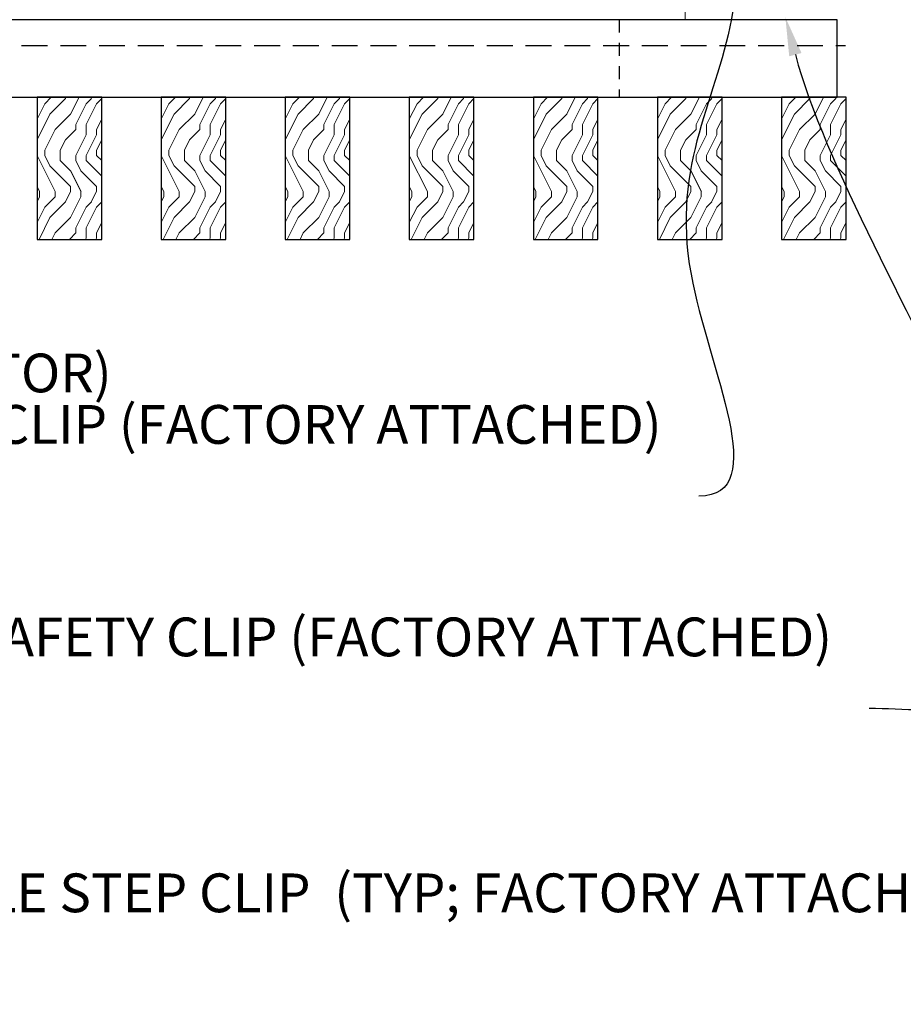
# Model space of a CAD drawing. Units: inches. Extents: x 0 to 3506, y 0 to 1152.
# Drawn here: x 218 to 226, y 424 to 433 of the extents above; entities that cross this region are included whole.
import ezdxf
from ezdxf import colors
from ezdxf.entities.mleader import LeaderData, LeaderLine
from ezdxf.enums import TextEntityAlignment as Align
from ezdxf.math import Vec2, Vec3

# ---------------------------------------------------------------- set-up
doc = ezdxf.new("R2010")
doc.units = ezdxf.units.IN
doc.header["$MEASUREMENT"] = 0
doc.linetypes.add('HIDDEN', pattern=[0.375, 0.25, -0.125])
doc.linetypes.add('HIDDEN2', pattern=[0.1875, 0.125, -0.0625])
for name, color, linetype, lineweight in [('Z-ANNO-NOTE', 7, 'Continuous', 35), ('Z-CLNG-TEES', 3, 'Continuous', 18), ('Z-CLNG-WOOD', 5, 'Continuous', 25), ('Z-CLNG-WOOD-PATT', 2, 'Continuous', 15)]:
    doc.layers.add(name, color=color, linetype=linetype, lineweight=lineweight)
doc.layers.add('Z-ANNO-NPLT', color=252, linetype='Continuous', lineweight=35, plot=False)
doc.styles.add('1-4', font='arial.ttf', dxfattribs={"height": 0.375})
doc.styles.get("Standard").update_dxf_attribs({"font": 'arial.ttf', "height": 0.09375})

msp = doc.modelspace()

# ---------------------------------------------------------------- linework, layer by layer
at = {"layer": 'Z-CLNG-TEES'}
msp.add_line((224.35625, 433.54828), (224.35625, 433.15278), dxfattribs=at)
at = {"layer": 'Z-CLNG-WOOD', "linetype": 'HIDDEN2'}
msp.add_line((223.71884, 433.15278), (223.71884, 432.40278), dxfattribs=at)
at = {"layer": 'Z-CLNG-WOOD', "linetype": 'HIDDEN'}
msp.add_line((203.6875, 432.90278), (225.90634, 432.90278), dxfattribs=at)
at = {"layer": 'Z-CLNG-WOOD'}
msp.add_lwpolyline([(203.6875, 432.40278), (225.825, 432.40278), (225.825, 433.15278), (203.6875, 433.15278)], close=True, dxfattribs=at)

# ---------------------------------------------------------------- texts
at = {"layer": 'Z-ANNO-NPLT'}
msp.add_text('5/8" THICK MEMBERS', height=132, rotation=32.82588, dxfattribs=at).set_placement((11.24593, 130.39238), align=Align.TOP_LEFT)

# ---------------------------------------------------------------- next in the draw order: leaders
at = {"layer": 'Z-ANNO-NOTE'}
ml = msp.add_multileader_mtext('Standard', dxfattribs=at)
ml.set_content('FIELD RIPPED AS REQUIRED (BY SUBCONTRACTOR)', color=256)
ml.set_leader_properties()
ml.build(insert=Vec2(0, 0))
ml.multileader.update_dxf_attribs({"leader_type": 2, "text_right_attachment_type": 3, "dogleg_length": 0.36, "arrow_head_size": 0.375, "scale": 4})
ctx = ml.context
ctx.base_point, ctx.scale, ctx.char_height, ctx.arrow_head_size, ctx.landing_gap_size, ctx.plane_origin = Vec3(206.29921, 429.68005), 4, 0.375, 0.375, 0.36, Vec3(209.75545, 426.1384)
ctx.right_attachment = 3
notes = []
notes.append((ctx, [(0, (1, 1, 0), (204.85921, 429.68005), (1, 0), 1.44, [(0, [(203.6875, 432.74817), (204.6356, 432.56764)], 0, [])])]))
ctx.mtext.insert, ctx.mtext.width, ctx.mtext.flow_direction = Vec3(206.65921, 429.92267), 7.6275007, 5
ctx.mtext.has_bg_fill, ctx.mtext.bg_color, ctx.mtext.bg_scale_factor, ctx.mtext.bg_transparency, ctx.mtext.use_window_bg_color = 1, -1023410167, 1.5, 0, 1
for ctx, leaders in notes:
    for number, flags, end, landing, length, lines in leaders:
        leader = LeaderData()
        leader.index, (leader.has_last_leader_line, leader.has_dogleg_vector, leader.attachment_direction) = number, flags
        leader.last_leader_point, leader.dogleg_vector, leader.dogleg_length = Vec3(end), Vec3(landing), length
        for number, points, colour, breaks in lines:
            line = LeaderLine()
            line.index, line.vertices, line.color, line.breaks = number, Vec3.list(points), colors.encode_raw_color(colour), breaks
            leader.lines.append(line)
        ctx.leaders.append(leader)

# ---------------------------------------------------------------- next in the draw order: leaders
ml = msp.add_multileader_mtext('Standard', dxfattribs=at)
ml.set_content('LIFT & LOCK DOUBLE STEP CLIP  (TYP; FACTORY ATTACHED)', color=256)
ml.set_leader_properties()
ml.build(insert=Vec2(0, 0))
ml.multileader.update_dxf_attribs({"leader_type": 2, "text_right_attachment_type": 3, "dogleg_length": 0.36, "arrow_head_size": 0.375, "scale": 4})
ctx = ml.context
ctx.base_point, ctx.scale, ctx.char_height, ctx.arrow_head_size, ctx.landing_gap_size, ctx.plane_origin = Vec3(218.80327, 424.65072), 4, 0.375, 0.375, 0.36, Vec3(226.62736, 424.91549)
ctx.right_attachment, ctx.text_align_type = 3, 2
notes = []
notes.append((ctx, [(0, (1, 1, 0), (229.17004, 424.01242), (-1, 0), 1.44, [(0, [(227.23743, 433.59028), (229.74797, 426.46533)], 0, [])])]))
ctx.mtext.insert, ctx.mtext.width, ctx.mtext.alignment, ctx.mtext.flow_direction = Vec3(227.37004, 424.89334), 8.6400835, 3, 5
ctx.mtext.has_bg_fill, ctx.mtext.bg_color, ctx.mtext.bg_scale_factor, ctx.mtext.bg_transparency, ctx.mtext.use_window_bg_color = 1, -1023410167, 1.5, 0, 1
for ctx, leaders in notes:
    for number, flags, end, landing, length, lines in leaders:
        leader = LeaderData()
        leader.index, (leader.has_last_leader_line, leader.has_dogleg_vector, leader.attachment_direction) = number, flags
        leader.last_leader_point, leader.dogleg_vector, leader.dogleg_length = Vec3(end), Vec3(landing), length
        for number, points, colour, breaks in lines:
            line = LeaderLine()
            line.index, line.vertices, line.color, line.breaks = number, Vec3.list(points), colors.encode_raw_color(colour), breaks
            leader.lines.append(line)
        ctx.leaders.append(leader)

# ---------------------------------------------------------------- next in the draw order: leaders
ml = msp.add_multileader_mtext('Standard', dxfattribs=at)
ml.set_content('9WOOD SINGLE STEP CLIP (FACTORY ATTACHED)', color=256, style='1-4')
ml.set_leader_properties()
ml.build(insert=Vec2(0, 0))
ml.multileader.update_dxf_attribs({"leader_type": 2, "text_right_attachment_type": 3, "dogleg_length": 0.36, "arrow_head_size": 0.375, "scale": 4})
ctx = ml.context
ctx.base_point, ctx.scale, ctx.char_height, ctx.arrow_head_size, ctx.landing_gap_size, ctx.plane_origin = Vec3(216.94273, 429.18215), 4, 0.375, 0.375, 0.36, Vec3(228.00117, 432.41953)
ctx.right_attachment, ctx.text_align_type = 3, 2
notes = []
notes.append((ctx, [(0, (1, 1, 0), (225.92845, 428.54385), (-1, 0), 1.44, [(0, [(224.87688, 433.61078), (224.41223, 430.69087)], 0, [])])]))
ctx.mtext.insert, ctx.mtext.width, ctx.mtext.alignment, ctx.mtext.flow_direction = Vec3(224.12845, 429.42477), 6.8685454, 3, 5
ctx.mtext.has_bg_fill, ctx.mtext.bg_color, ctx.mtext.bg_scale_factor, ctx.mtext.bg_transparency, ctx.mtext.use_window_bg_color = 1, -1023410167, 1.5, 0, 1
for ctx, leaders in notes:
    for number, flags, end, landing, length, lines in leaders:
        leader = LeaderData()
        leader.index, (leader.has_last_leader_line, leader.has_dogleg_vector, leader.attachment_direction) = number, flags
        leader.last_leader_point, leader.dogleg_vector, leader.dogleg_length = Vec3(end), Vec3(landing), length
        for number, points, colour, breaks in lines:
            line = LeaderLine()
            line.index, line.vertices, line.color, line.breaks = number, Vec3.list(points), colors.encode_raw_color(colour), breaks
            leader.lines.append(line)
        ctx.leaders.append(leader)

# ---------------------------------------------------------------- next in the draw order: hatches: boundary and pattern name
at = {"layer": 'Z-CLNG-WOOD-PATT'}
h = msp.add_hatch(dxfattribs=at)
h.set_pattern_fill('ENDGRAIN', color=256, angle=90)
h.set_pattern_definition([(90, (124.4114, -1199.5106), (-1, 1), [0.05, -0.95]), (90, (124.3114, -1200.2106), (-1, 1), [0.1, -0.9]), (90, (124.2614, -1199.5606), (-1, 1), [0.05, -0.95]), (90, (124.1614, -1200.1606), (-1, 1), [0.05, -0.95]), (90, (124.1114, -1199.5606), (-1, 1), [0.05, -0.95]), (90, (124.0614, -1200.1106), (-1, 1), [0.05, -0.95]), (90, (124.0114, -1199.5606), (-1, 1), [0.05, -0.95]), (90, (123.9114, -1200.1106), (-1, 1), [0.05, -0.55, 0.05, -0.35]), (90, (123.8114, -1200.1106), (-1, 1), [0.1, -0.5, 0.05, -0.35]), (90, (123.6614, -1200.1606), (-1, 1), [0.05, -0.15, 0.05, -0.4, 0.05, -0.3]), (90, (123.5614, -1200.2106), (-1, 1), [0.05, -0.2, 0.1, -0.65]), (90, (123.5114, -1199.5606), (-1, 1), [0.05, -0.95]), (90, (123.4614, -1200.2106), (-1, 1), [0.05, -0.25, 0.05, -0.65]), (135, (124.41136, -1200.3106), (-1, -3e-17), [0.141421, -1.27279256]), (135, (124.41136, -1199.4606), (-1, -3e-17), [0.2828427, -1.13137086]), (135, (123.91136, -1199.4606), (-1, -3e-17), [0.07071, -1.34350356]), (135, (123.81136, -1200.3106), (-1, -3e-17), [0.212132, -1.20208156]), (135, (123.81136, -1199.4606), (-1, -3e-17), [0.3535534, -1.06066016]), (135, (123.66136, -1199.4606), (-1, -3e-17), [0.212132, -1.20208156]), (45, (123.56136, -1199.6606), (8e-17, 1), [0.07071, -1.34350356]), (45, (124.36136, -1200.0106), (8e-17, 1), [0.141421, -1.27279256]), (45, (123.96136, -1199.9606), (8e-17, 1), [0.141421, -1.27279256]), (45, (124.16136, -1199.6606), (8e-17, 1), [0.141421, -1.27279256]), (45, (123.76136, -1199.7106), (8e-17, 1), [0.141421, -1.27279256]), (45, (123.66136, -1199.6606), (8e-17, 1), [0.212132, -1.20208156]), (45, (124.26136, -1199.9106), (8e-17, 1), [0.212132, -1.20208156]), (45, (124.21136, -1199.7606), (8e-17, 1), [0.212132, -1.20208156]), (45, (123.86136, -1199.9106), (8e-17, 1), [0.212132, -1.20208156]), (45, (123.81136, -1199.8106), (8e-17, 1), [0.212132, -1.20208156]), (116.56505, (124.21136, -1200.2606), (-4e-10, 1), [0.1118034, -2.1242646]), (116.56505, (124.26136, -1199.5106), (-4e-10, 1), [0.4472136, -1.7888544]), (116.56505, (124.11136, -1199.5106), (-4e-10, 1), [0.4472136, -1.7888544]), (116.56505, (124.01136, -1199.5106), (-4e-10, 1), [0.447214, -0.67, 0.22361, -0.89524398]), (116.56505, (123.86136, -1199.4106), (-4e-10, 1), [0.1118034, -2.1242646]), (116.56505, (123.51136, -1200.3106), (-4e-10, 1), [0.1118034, -2.1242646]), (116.56505, (123.51136, -1199.5106), (-4e-10, 1), [0.2236068, -2.0124612]), (63.43495, (124.41136, -1199.7606), (4e-10, 1), [0.2236068, -2.0124612]), (63.43495, (124.16136, -1200.1106), (4e-10, 1), [0.2236068, -2.0124612]), (63.43495, (124.31136, -1200.1106), (4e-10, 1), [0.1118034, -2.1242612]), (63.43495, (124.06136, -1200.0606), (4e-10, 1), [0.3354102, -1.9006578]), (63.43495, (124.06136, -1199.8606), (4e-10, 1), [0.2236068, -2.0124612]), (63.43495, (124.01136, -1199.7606), (4e-10, 1), [0.2236068, -2.0124612]), (63.43495, (123.91136, -1200.0606), (4e-10, 1), [0.1118034, -2.1242612]), (63.43495, (123.81136, -1200.0106), (4e-10, 1), [0.1118034, -2.1242612]), (63.43495, (123.61136, -1199.6106), (4e-10, 1), [0.1118034, -2.1242612]), (63.43495, (123.96136, -1199.6606), (4e-10, 1), [0.1118034, -2.1242612]), (63.43495, (123.66136, -1200.1106), (4e-10, 1), [0.3354102, -1.9006578]), (63.43495, (123.56136, -1200.1606), (4e-10, 1), [0.2236068, -2.0124612]), (63.43495, (123.86136, -1199.6106), (4e-10, 1), [0.1118, -1.0062, 0.1118, -1.00626798]), (63.43495, (123.66136, -1199.9106), (4e-10, 1), [0.2236068, -2.0124612]), (63.43495, (123.56136, -1199.8606), (4e-10, 1), [0.2236068, -2.0124612]), (63.43495, (123.46136, -1200.1606), (4e-10, 1), [0.2236068, -2.0124612]), (63.43495, (123.46136, -1199.8606), (4e-10, 1), [0.2236068, -2.0124612])])
h.paths.add_polyline_path([(218.0875, 431.02778), (218.7125, 431.02778), (218.7125, 432.40278), (218.0875, 432.40278)])
h = msp.add_hatch(dxfattribs=at)
h.set_pattern_fill('ENDGRAIN', color=256, angle=90)
h.set_pattern_definition([(90, (125.6114, -1199.5106), (-1, 1), [0.05, -0.95]), (90, (125.5114, -1200.2106), (-1, 1), [0.1, -0.9]), (90, (125.4614, -1199.5606), (-1, 1), [0.05, -0.95]), (90, (125.3614, -1200.1606), (-1, 1), [0.05, -0.95]), (90, (125.3114, -1199.5606), (-1, 1), [0.05, -0.95]), (90, (125.2614, -1200.1106), (-1, 1), [0.05, -0.95]), (90, (125.2114, -1199.5606), (-1, 1), [0.05, -0.95]), (90, (125.1114, -1200.1106), (-1, 1), [0.05, -0.55, 0.05, -0.35]), (90, (125.0114, -1200.1106), (-1, 1), [0.1, -0.5, 0.05, -0.35]), (90, (124.8614, -1200.1606), (-1, 1), [0.05, -0.15, 0.05, -0.4, 0.05, -0.3]), (90, (124.7614, -1200.2106), (-1, 1), [0.05, -0.2, 0.1, -0.65]), (90, (124.7114, -1199.5606), (-1, 1), [0.05, -0.95]), (90, (124.6614, -1200.2106), (-1, 1), [0.05, -0.25, 0.05, -0.65]), (135, (125.61136, -1200.3106), (-1, -3e-17), [0.141421, -1.27279256]), (135, (125.61136, -1199.4606), (-1, -3e-17), [0.2828427, -1.13137086]), (135, (125.11136, -1199.4606), (-1, -3e-17), [0.07071, -1.34350356]), (135, (125.01136, -1200.3106), (-1, -3e-17), [0.212132, -1.20208156]), (135, (125.01136, -1199.4606), (-1, -3e-17), [0.3535534, -1.06066016]), (135, (124.86136, -1199.4606), (-1, -3e-17), [0.212132, -1.20208156]), (45, (124.76136, -1199.6606), (8e-17, 1), [0.07071, -1.34350356]), (45, (125.56136, -1200.0106), (8e-17, 1), [0.141421, -1.27279256]), (45, (125.16136, -1199.9606), (8e-17, 1), [0.141421, -1.27279256]), (45, (125.36136, -1199.6606), (8e-17, 1), [0.141421, -1.27279256]), (45, (124.96136, -1199.7106), (8e-17, 1), [0.141421, -1.27279256]), (45, (124.86136, -1199.6606), (8e-17, 1), [0.212132, -1.20208156]), (45, (125.46136, -1199.9106), (8e-17, 1), [0.212132, -1.20208156]), (45, (125.41136, -1199.7606), (8e-17, 1), [0.212132, -1.20208156]), (45, (125.06136, -1199.9106), (8e-17, 1), [0.212132, -1.20208156]), (45, (125.01136, -1199.8106), (8e-17, 1), [0.212132, -1.20208156]), (116.56505, (125.41136, -1200.2606), (-4e-10, 1), [0.1118034, -2.1242646]), (116.56505, (125.46136, -1199.5106), (-4e-10, 1), [0.4472136, -1.7888544]), (116.56505, (125.31136, -1199.5106), (-4e-10, 1), [0.4472136, -1.7888544]), (116.56505, (125.21136, -1199.5106), (-4e-10, 1), [0.447214, -0.67, 0.22361, -0.89524398]), (116.56505, (125.06136, -1199.4106), (-4e-10, 1), [0.1118034, -2.1242646]), (116.56505, (124.71136, -1200.3106), (-4e-10, 1), [0.1118034, -2.1242646]), (116.56505, (124.71136, -1199.5106), (-4e-10, 1), [0.2236068, -2.0124612]), (63.43495, (125.61136, -1199.7606), (4e-10, 1), [0.2236068, -2.0124612]), (63.43495, (125.36136, -1200.1106), (4e-10, 1), [0.2236068, -2.0124612]), (63.43495, (125.51136, -1200.1106), (4e-10, 1), [0.1118034, -2.1242612]), (63.43495, (125.26136, -1200.0606), (4e-10, 1), [0.3354102, -1.9006578]), (63.43495, (125.26136, -1199.8606), (4e-10, 1), [0.2236068, -2.0124612]), (63.43495, (125.21136, -1199.7606), (4e-10, 1), [0.2236068, -2.0124612]), (63.43495, (125.11136, -1200.0606), (4e-10, 1), [0.1118034, -2.1242612]), (63.43495, (125.01136, -1200.0106), (4e-10, 1), [0.1118034, -2.1242612]), (63.43495, (124.81136, -1199.6106), (4e-10, 1), [0.1118034, -2.1242612]), (63.43495, (125.16136, -1199.6606), (4e-10, 1), [0.1118034, -2.1242612]), (63.43495, (124.86136, -1200.1106), (4e-10, 1), [0.3354102, -1.9006578]), (63.43495, (124.76136, -1200.1606), (4e-10, 1), [0.2236068, -2.0124612]), (63.43495, (125.06136, -1199.6106), (4e-10, 1), [0.1118, -1.0062, 0.1118, -1.00626798]), (63.43495, (124.86136, -1199.9106), (4e-10, 1), [0.2236068, -2.0124612]), (63.43495, (124.76136, -1199.8606), (4e-10, 1), [0.2236068, -2.0124612]), (63.43495, (124.66136, -1200.1606), (4e-10, 1), [0.2236068, -2.0124612]), (63.43495, (124.66136, -1199.8606), (4e-10, 1), [0.2236068, -2.0124612])])
h.paths.add_polyline_path([(219.2875, 431.02778), (219.9125, 431.02778), (219.9125, 432.40278), (219.2875, 432.40278)])
h = msp.add_hatch(dxfattribs=at)
h.set_pattern_fill('ENDGRAIN', color=256, angle=90)
h.set_pattern_definition([(90, (126.8114, -1199.5106), (-1, 1), [0.05, -0.95]), (90, (126.7114, -1200.2106), (-1, 1), [0.1, -0.9]), (90, (126.6614, -1199.5606), (-1, 1), [0.05, -0.95]), (90, (126.5614, -1200.1606), (-1, 1), [0.05, -0.95]), (90, (126.5114, -1199.5606), (-1, 1), [0.05, -0.95]), (90, (126.4614, -1200.1106), (-1, 1), [0.05, -0.95]), (90, (126.4114, -1199.5606), (-1, 1), [0.05, -0.95]), (90, (126.3114, -1200.1106), (-1, 1), [0.05, -0.55, 0.05, -0.35]), (90, (126.2114, -1200.1106), (-1, 1), [0.1, -0.5, 0.05, -0.35]), (90, (126.0614, -1200.1606), (-1, 1), [0.05, -0.15, 0.05, -0.4, 0.05, -0.3]), (90, (125.9614, -1200.2106), (-1, 1), [0.05, -0.2, 0.1, -0.65]), (90, (125.9114, -1199.5606), (-1, 1), [0.05, -0.95]), (90, (125.8614, -1200.2106), (-1, 1), [0.05, -0.25, 0.05, -0.65]), (135, (126.81136, -1200.3106), (-1, -3e-17), [0.141421, -1.27279256]), (135, (126.81136, -1199.4606), (-1, -3e-17), [0.2828427, -1.13137086]), (135, (126.31136, -1199.4606), (-1, -3e-17), [0.07071, -1.34350356]), (135, (126.21136, -1200.3106), (-1, -3e-17), [0.212132, -1.20208156]), (135, (126.21136, -1199.4606), (-1, -3e-17), [0.3535534, -1.06066016]), (135, (126.06136, -1199.4606), (-1, -3e-17), [0.212132, -1.20208156]), (45, (125.96136, -1199.6606), (8e-17, 1), [0.07071, -1.34350356]), (45, (126.76136, -1200.0106), (8e-17, 1), [0.141421, -1.27279256]), (45, (126.36136, -1199.9606), (8e-17, 1), [0.141421, -1.27279256]), (45, (126.56136, -1199.6606), (8e-17, 1), [0.141421, -1.27279256]), (45, (126.16136, -1199.7106), (8e-17, 1), [0.141421, -1.27279256]), (45, (126.06136, -1199.6606), (8e-17, 1), [0.212132, -1.20208156]), (45, (126.66136, -1199.9106), (8e-17, 1), [0.212132, -1.20208156]), (45, (126.61136, -1199.7606), (8e-17, 1), [0.212132, -1.20208156]), (45, (126.26136, -1199.9106), (8e-17, 1), [0.212132, -1.20208156]), (45, (126.21136, -1199.8106), (8e-17, 1), [0.212132, -1.20208156]), (116.56505, (126.61136, -1200.2606), (-4e-10, 1), [0.1118034, -2.1242646]), (116.56505, (126.66136, -1199.5106), (-4e-10, 1), [0.4472136, -1.7888544]), (116.56505, (126.51136, -1199.5106), (-4e-10, 1), [0.4472136, -1.7888544]), (116.56505, (126.41136, -1199.5106), (-4e-10, 1), [0.447214, -0.67, 0.22361, -0.89524398]), (116.56505, (126.26136, -1199.4106), (-4e-10, 1), [0.1118034, -2.1242646]), (116.56505, (125.91136, -1200.3106), (-4e-10, 1), [0.1118034, -2.1242646]), (116.56505, (125.91136, -1199.5106), (-4e-10, 1), [0.2236068, -2.0124612]), (63.43495, (126.81136, -1199.7606), (4e-10, 1), [0.2236068, -2.0124612]), (63.43495, (126.56136, -1200.1106), (4e-10, 1), [0.2236068, -2.0124612]), (63.43495, (126.71136, -1200.1106), (4e-10, 1), [0.1118034, -2.1242612]), (63.43495, (126.46136, -1200.0606), (4e-10, 1), [0.3354102, -1.9006578]), (63.43495, (126.46136, -1199.8606), (4e-10, 1), [0.2236068, -2.0124612]), (63.43495, (126.41136, -1199.7606), (4e-10, 1), [0.2236068, -2.0124612]), (63.43495, (126.31136, -1200.0606), (4e-10, 1), [0.1118034, -2.1242612]), (63.43495, (126.21136, -1200.0106), (4e-10, 1), [0.1118034, -2.1242612]), (63.43495, (126.01136, -1199.6106), (4e-10, 1), [0.1118034, -2.1242612]), (63.43495, (126.36136, -1199.6606), (4e-10, 1), [0.1118034, -2.1242612]), (63.43495, (126.06136, -1200.1106), (4e-10, 1), [0.3354102, -1.9006578]), (63.43495, (125.96136, -1200.1606), (4e-10, 1), [0.2236068, -2.0124612]), (63.43495, (126.26136, -1199.6106), (4e-10, 1), [0.1118, -1.0062, 0.1118, -1.00626798]), (63.43495, (126.06136, -1199.9106), (4e-10, 1), [0.2236068, -2.0124612]), (63.43495, (125.96136, -1199.8606), (4e-10, 1), [0.2236068, -2.0124612]), (63.43495, (125.86136, -1200.1606), (4e-10, 1), [0.2236068, -2.0124612]), (63.43495, (125.86136, -1199.8606), (4e-10, 1), [0.2236068, -2.0124612])])
h.paths.add_polyline_path([(220.4875, 431.02778), (221.1125, 431.02778), (221.1125, 432.40278), (220.4875, 432.40278)])
h = msp.add_hatch(dxfattribs=at)
h.set_pattern_fill('ENDGRAIN', color=256, angle=90)
h.set_pattern_definition([(90, (128.0114, -1199.5106), (-1, 1), [0.05, -0.95]), (90, (127.9114, -1200.2106), (-1, 1), [0.1, -0.9]), (90, (127.8614, -1199.5606), (-1, 1), [0.05, -0.95]), (90, (127.7614, -1200.1606), (-1, 1), [0.05, -0.95]), (90, (127.7114, -1199.5606), (-1, 1), [0.05, -0.95]), (90, (127.6614, -1200.1106), (-1, 1), [0.05, -0.95]), (90, (127.6114, -1199.5606), (-1, 1), [0.05, -0.95]), (90, (127.5114, -1200.1106), (-1, 1), [0.05, -0.55, 0.05, -0.35]), (90, (127.4114, -1200.1106), (-1, 1), [0.1, -0.5, 0.05, -0.35]), (90, (127.2614, -1200.1606), (-1, 1), [0.05, -0.15, 0.05, -0.4, 0.05, -0.3]), (90, (127.1614, -1200.2106), (-1, 1), [0.05, -0.2, 0.1, -0.65]), (90, (127.1114, -1199.5606), (-1, 1), [0.05, -0.95]), (90, (127.0614, -1200.2106), (-1, 1), [0.05, -0.25, 0.05, -0.65]), (135, (128.01136, -1200.3106), (-1, -3e-17), [0.141421, -1.27279256]), (135, (128.01136, -1199.4606), (-1, -3e-17), [0.2828427, -1.13137086]), (135, (127.51136, -1199.4606), (-1, -3e-17), [0.07071, -1.34350356]), (135, (127.41136, -1200.3106), (-1, -3e-17), [0.212132, -1.20208156]), (135, (127.41136, -1199.4606), (-1, -3e-17), [0.3535534, -1.06066016]), (135, (127.26136, -1199.4606), (-1, -3e-17), [0.212132, -1.20208156]), (45, (127.16136, -1199.6606), (8e-17, 1), [0.07071, -1.34350356]), (45, (127.96136, -1200.0106), (8e-17, 1), [0.141421, -1.27279256]), (45, (127.56136, -1199.9606), (8e-17, 1), [0.141421, -1.27279256]), (45, (127.76136, -1199.6606), (8e-17, 1), [0.141421, -1.27279256]), (45, (127.36136, -1199.7106), (8e-17, 1), [0.141421, -1.27279256]), (45, (127.26136, -1199.6606), (8e-17, 1), [0.212132, -1.20208156]), (45, (127.86136, -1199.9106), (8e-17, 1), [0.212132, -1.20208156]), (45, (127.81136, -1199.7606), (8e-17, 1), [0.212132, -1.20208156]), (45, (127.46136, -1199.9106), (8e-17, 1), [0.212132, -1.20208156]), (45, (127.41136, -1199.8106), (8e-17, 1), [0.212132, -1.20208156]), (116.56505, (127.81136, -1200.2606), (-4e-10, 1), [0.1118034, -2.1242646]), (116.56505, (127.86136, -1199.5106), (-4e-10, 1), [0.4472136, -1.7888544]), (116.56505, (127.71136, -1199.5106), (-4e-10, 1), [0.4472136, -1.7888544]), (116.56505, (127.61136, -1199.5106), (-4e-10, 1), [0.447214, -0.67, 0.22361, -0.89524398]), (116.56505, (127.46136, -1199.4106), (-4e-10, 1), [0.1118034, -2.1242646]), (116.56505, (127.11136, -1200.3106), (-4e-10, 1), [0.1118034, -2.1242646]), (116.56505, (127.11136, -1199.5106), (-4e-10, 1), [0.2236068, -2.0124612]), (63.43495, (128.01136, -1199.7606), (4e-10, 1), [0.2236068, -2.0124612]), (63.43495, (127.76136, -1200.1106), (4e-10, 1), [0.2236068, -2.0124612]), (63.43495, (127.91136, -1200.1106), (4e-10, 1), [0.1118034, -2.1242612]), (63.43495, (127.66136, -1200.0606), (4e-10, 1), [0.3354102, -1.9006578]), (63.43495, (127.66136, -1199.8606), (4e-10, 1), [0.2236068, -2.0124612]), (63.43495, (127.61136, -1199.7606), (4e-10, 1), [0.2236068, -2.0124612]), (63.43495, (127.51136, -1200.0606), (4e-10, 1), [0.1118034, -2.1242612]), (63.43495, (127.41136, -1200.0106), (4e-10, 1), [0.1118034, -2.1242612]), (63.43495, (127.21136, -1199.6106), (4e-10, 1), [0.1118034, -2.1242612]), (63.43495, (127.56136, -1199.6606), (4e-10, 1), [0.1118034, -2.1242612]), (63.43495, (127.26136, -1200.1106), (4e-10, 1), [0.3354102, -1.9006578]), (63.43495, (127.16136, -1200.1606), (4e-10, 1), [0.2236068, -2.0124612]), (63.43495, (127.46136, -1199.6106), (4e-10, 1), [0.1118, -1.0062, 0.1118, -1.00626798]), (63.43495, (127.26136, -1199.9106), (4e-10, 1), [0.2236068, -2.0124612]), (63.43495, (127.16136, -1199.8606), (4e-10, 1), [0.2236068, -2.0124612]), (63.43495, (127.06136, -1200.1606), (4e-10, 1), [0.2236068, -2.0124612]), (63.43495, (127.06136, -1199.8606), (4e-10, 1), [0.2236068, -2.0124612])])
h.paths.add_polyline_path([(221.6875, 431.02778), (222.3125, 431.02778), (222.3125, 432.40278), (221.6875, 432.40278)])
h = msp.add_hatch(dxfattribs=at)
h.set_pattern_fill('ENDGRAIN', color=256, angle=90)
h.set_pattern_definition([(90, (129.2114, -1199.5106), (-1, 1), [0.05, -0.95]), (90, (129.1114, -1200.2106), (-1, 1), [0.1, -0.9]), (90, (129.0614, -1199.5606), (-1, 1), [0.05, -0.95]), (90, (128.9614, -1200.1606), (-1, 1), [0.05, -0.95]), (90, (128.9114, -1199.5606), (-1, 1), [0.05, -0.95]), (90, (128.8614, -1200.1106), (-1, 1), [0.05, -0.95]), (90, (128.8114, -1199.5606), (-1, 1), [0.05, -0.95]), (90, (128.7114, -1200.1106), (-1, 1), [0.05, -0.55, 0.05, -0.35]), (90, (128.6114, -1200.1106), (-1, 1), [0.1, -0.5, 0.05, -0.35]), (90, (128.4614, -1200.1606), (-1, 1), [0.05, -0.15, 0.05, -0.4, 0.05, -0.3]), (90, (128.3614, -1200.2106), (-1, 1), [0.05, -0.2, 0.1, -0.65]), (90, (128.3114, -1199.5606), (-1, 1), [0.05, -0.95]), (90, (128.2614, -1200.2106), (-1, 1), [0.05, -0.25, 0.05, -0.65]), (135, (129.21136, -1200.3106), (-1, -3e-17), [0.141421, -1.27279256]), (135, (129.21136, -1199.4606), (-1, -3e-17), [0.2828427, -1.13137086]), (135, (128.71136, -1199.4606), (-1, -3e-17), [0.07071, -1.34350356]), (135, (128.61136, -1200.3106), (-1, -3e-17), [0.212132, -1.20208156]), (135, (128.61136, -1199.4606), (-1, -3e-17), [0.3535534, -1.06066016]), (135, (128.46136, -1199.4606), (-1, -3e-17), [0.212132, -1.20208156]), (45, (128.36136, -1199.6606), (8e-17, 1), [0.07071, -1.34350356]), (45, (129.16136, -1200.0106), (8e-17, 1), [0.141421, -1.27279256]), (45, (128.76136, -1199.9606), (8e-17, 1), [0.141421, -1.27279256]), (45, (128.96136, -1199.6606), (8e-17, 1), [0.141421, -1.27279256]), (45, (128.56136, -1199.7106), (8e-17, 1), [0.141421, -1.27279256]), (45, (128.46136, -1199.6606), (8e-17, 1), [0.212132, -1.20208156]), (45, (129.06136, -1199.9106), (8e-17, 1), [0.212132, -1.20208156]), (45, (129.01136, -1199.7606), (8e-17, 1), [0.212132, -1.20208156]), (45, (128.66136, -1199.9106), (8e-17, 1), [0.212132, -1.20208156]), (45, (128.61136, -1199.8106), (8e-17, 1), [0.212132, -1.20208156]), (116.56505, (129.01136, -1200.2606), (-4e-10, 1), [0.1118034, -2.1242646]), (116.56505, (129.06136, -1199.5106), (-4e-10, 1), [0.4472136, -1.7888544]), (116.56505, (128.91136, -1199.5106), (-4e-10, 1), [0.4472136, -1.7888544]), (116.56505, (128.81136, -1199.5106), (-4e-10, 1), [0.447214, -0.67, 0.22361, -0.89524398]), (116.56505, (128.66136, -1199.4106), (-4e-10, 1), [0.1118034, -2.1242646]), (116.56505, (128.31136, -1200.3106), (-4e-10, 1), [0.1118034, -2.1242646]), (116.56505, (128.31136, -1199.5106), (-4e-10, 1), [0.2236068, -2.0124612]), (63.43495, (129.21136, -1199.7606), (4e-10, 1), [0.2236068, -2.0124612]), (63.43495, (128.96136, -1200.1106), (4e-10, 1), [0.2236068, -2.0124612]), (63.43495, (129.11136, -1200.1106), (4e-10, 1), [0.1118034, -2.1242612]), (63.43495, (128.86136, -1200.0606), (4e-10, 1), [0.3354102, -1.9006578]), (63.43495, (128.86136, -1199.8606), (4e-10, 1), [0.2236068, -2.0124612]), (63.43495, (128.81136, -1199.7606), (4e-10, 1), [0.2236068, -2.0124612]), (63.43495, (128.71136, -1200.0606), (4e-10, 1), [0.1118034, -2.1242612]), (63.43495, (128.61136, -1200.0106), (4e-10, 1), [0.1118034, -2.1242612]), (63.43495, (128.41136, -1199.6106), (4e-10, 1), [0.1118034, -2.1242612]), (63.43495, (128.76136, -1199.6606), (4e-10, 1), [0.1118034, -2.1242612]), (63.43495, (128.46136, -1200.1106), (4e-10, 1), [0.3354102, -1.9006578]), (63.43495, (128.36136, -1200.1606), (4e-10, 1), [0.2236068, -2.0124612]), (63.43495, (128.66136, -1199.6106), (4e-10, 1), [0.1118, -1.0062, 0.1118, -1.00626798]), (63.43495, (128.46136, -1199.9106), (4e-10, 1), [0.2236068, -2.0124612]), (63.43495, (128.36136, -1199.8606), (4e-10, 1), [0.2236068, -2.0124612]), (63.43495, (128.26136, -1200.1606), (4e-10, 1), [0.2236068, -2.0124612]), (63.43495, (128.26136, -1199.8606), (4e-10, 1), [0.2236068, -2.0124612])])
h.paths.add_polyline_path([(222.8875, 431.02778), (223.5125, 431.02778), (223.5125, 432.40278), (222.8875, 432.40278)])
h = msp.add_hatch(dxfattribs=at)
h.set_pattern_fill('ENDGRAIN', color=256, angle=90)
h.set_pattern_definition([(90, (130.4114, -1199.5106), (-1, 1), [0.05, -0.95]), (90, (130.3114, -1200.2106), (-1, 1), [0.1, -0.9]), (90, (130.2614, -1199.5606), (-1, 1), [0.05, -0.95]), (90, (130.1614, -1200.1606), (-1, 1), [0.05, -0.95]), (90, (130.1114, -1199.5606), (-1, 1), [0.05, -0.95]), (90, (130.0614, -1200.1106), (-1, 1), [0.05, -0.95]), (90, (130.0114, -1199.5606), (-1, 1), [0.05, -0.95]), (90, (129.9114, -1200.1106), (-1, 1), [0.05, -0.55, 0.05, -0.35]), (90, (129.8114, -1200.1106), (-1, 1), [0.1, -0.5, 0.05, -0.35]), (90, (129.6614, -1200.1606), (-1, 1), [0.05, -0.15, 0.05, -0.4, 0.05, -0.3]), (90, (129.5614, -1200.2106), (-1, 1), [0.05, -0.2, 0.1, -0.65]), (90, (129.5114, -1199.5606), (-1, 1), [0.05, -0.95]), (90, (129.4614, -1200.2106), (-1, 1), [0.05, -0.25, 0.05, -0.65]), (135, (130.41136, -1200.3106), (-1, -3e-17), [0.141421, -1.27279256]), (135, (130.41136, -1199.4606), (-1, -3e-17), [0.2828427, -1.13137086]), (135, (129.91136, -1199.4606), (-1, -3e-17), [0.07071, -1.34350356]), (135, (129.81136, -1200.3106), (-1, -3e-17), [0.212132, -1.20208156]), (135, (129.81136, -1199.4606), (-1, -3e-17), [0.3535534, -1.06066016]), (135, (129.66136, -1199.4606), (-1, -3e-17), [0.212132, -1.20208156]), (45, (129.56136, -1199.6606), (8e-17, 1), [0.07071, -1.34350356]), (45, (130.36136, -1200.0106), (8e-17, 1), [0.141421, -1.27279256]), (45, (129.96136, -1199.9606), (8e-17, 1), [0.141421, -1.27279256]), (45, (130.16136, -1199.6606), (8e-17, 1), [0.141421, -1.27279256]), (45, (129.76136, -1199.7106), (8e-17, 1), [0.141421, -1.27279256]), (45, (129.66136, -1199.6606), (8e-17, 1), [0.212132, -1.20208156]), (45, (130.26136, -1199.9106), (8e-17, 1), [0.212132, -1.20208156]), (45, (130.21136, -1199.7606), (8e-17, 1), [0.212132, -1.20208156]), (45, (129.86136, -1199.9106), (8e-17, 1), [0.212132, -1.20208156]), (45, (129.81136, -1199.8106), (8e-17, 1), [0.212132, -1.20208156]), (116.56505, (130.21136, -1200.2606), (-4e-10, 1), [0.1118034, -2.1242646]), (116.56505, (130.26136, -1199.5106), (-4e-10, 1), [0.4472136, -1.7888544]), (116.56505, (130.11136, -1199.5106), (-4e-10, 1), [0.4472136, -1.7888544]), (116.56505, (130.01136, -1199.5106), (-4e-10, 1), [0.447214, -0.67, 0.22361, -0.89524398]), (116.56505, (129.86136, -1199.4106), (-4e-10, 1), [0.1118034, -2.1242646]), (116.56505, (129.51136, -1200.3106), (-4e-10, 1), [0.1118034, -2.1242646]), (116.56505, (129.51136, -1199.5106), (-4e-10, 1), [0.2236068, -2.0124612]), (63.43495, (130.41136, -1199.7606), (4e-10, 1), [0.2236068, -2.0124612]), (63.43495, (130.16136, -1200.1106), (4e-10, 1), [0.2236068, -2.0124612]), (63.43495, (130.31136, -1200.1106), (4e-10, 1), [0.1118034, -2.1242612]), (63.43495, (130.06136, -1200.0606), (4e-10, 1), [0.3354102, -1.9006578]), (63.43495, (130.06136, -1199.8606), (4e-10, 1), [0.2236068, -2.0124612]), (63.43495, (130.01136, -1199.7606), (4e-10, 1), [0.2236068, -2.0124612]), (63.43495, (129.91136, -1200.0606), (4e-10, 1), [0.1118034, -2.1242612]), (63.43495, (129.81136, -1200.0106), (4e-10, 1), [0.1118034, -2.1242612]), (63.43495, (129.61136, -1199.6106), (4e-10, 1), [0.1118034, -2.1242612]), (63.43495, (129.96136, -1199.6606), (4e-10, 1), [0.1118034, -2.1242612]), (63.43495, (129.66136, -1200.1106), (4e-10, 1), [0.3354102, -1.9006578]), (63.43495, (129.56136, -1200.1606), (4e-10, 1), [0.2236068, -2.0124612]), (63.43495, (129.86136, -1199.6106), (4e-10, 1), [0.1118, -1.0062, 0.1118, -1.00626798]), (63.43495, (129.66136, -1199.9106), (4e-10, 1), [0.2236068, -2.0124612]), (63.43495, (129.56136, -1199.8606), (4e-10, 1), [0.2236068, -2.0124612]), (63.43495, (129.46136, -1200.1606), (4e-10, 1), [0.2236068, -2.0124612]), (63.43495, (129.46136, -1199.8606), (4e-10, 1), [0.2236068, -2.0124612])])
h.paths.add_polyline_path([(224.0875, 431.02778), (224.7125, 431.02778), (224.7125, 432.40278), (224.0875, 432.40278)])
h = msp.add_hatch(dxfattribs=at)
h.set_pattern_fill('ENDGRAIN', color=256, angle=90)
h.set_pattern_definition([(90, (131.6114, -1199.5106), (-1, 1), [0.05, -0.95]), (90, (131.5114, -1200.2106), (-1, 1), [0.1, -0.9]), (90, (131.4614, -1199.5606), (-1, 1), [0.05, -0.95]), (90, (131.3614, -1200.1606), (-1, 1), [0.05, -0.95]), (90, (131.3114, -1199.5606), (-1, 1), [0.05, -0.95]), (90, (131.2614, -1200.1106), (-1, 1), [0.05, -0.95]), (90, (131.2114, -1199.5606), (-1, 1), [0.05, -0.95]), (90, (131.1114, -1200.1106), (-1, 1), [0.05, -0.55, 0.05, -0.35]), (90, (131.0114, -1200.1106), (-1, 1), [0.1, -0.5, 0.05, -0.35]), (90, (130.8614, -1200.1606), (-1, 1), [0.05, -0.15, 0.05, -0.4, 0.05, -0.3]), (90, (130.7614, -1200.2106), (-1, 1), [0.05, -0.2, 0.1, -0.65]), (90, (130.7114, -1199.5606), (-1, 1), [0.05, -0.95]), (90, (130.6614, -1200.2106), (-1, 1), [0.05, -0.25, 0.05, -0.65]), (135, (131.61136, -1200.3106), (-1, -3e-17), [0.141421, -1.27279256]), (135, (131.61136, -1199.4606), (-1, -3e-17), [0.2828427, -1.13137086]), (135, (131.11136, -1199.4606), (-1, -3e-17), [0.07071, -1.34350356]), (135, (131.01136, -1200.3106), (-1, -3e-17), [0.212132, -1.20208156]), (135, (131.01136, -1199.4606), (-1, -3e-17), [0.3535534, -1.06066016]), (135, (130.86136, -1199.4606), (-1, -3e-17), [0.212132, -1.20208156]), (45, (130.76136, -1199.6606), (8e-17, 1), [0.07071, -1.34350356]), (45, (131.56136, -1200.0106), (8e-17, 1), [0.141421, -1.27279256]), (45, (131.16136, -1199.9606), (8e-17, 1), [0.141421, -1.27279256]), (45, (131.36136, -1199.6606), (8e-17, 1), [0.141421, -1.27279256]), (45, (130.96136, -1199.7106), (8e-17, 1), [0.141421, -1.27279256]), (45, (130.86136, -1199.6606), (8e-17, 1), [0.212132, -1.20208156]), (45, (131.46136, -1199.9106), (8e-17, 1), [0.212132, -1.20208156]), (45, (131.41136, -1199.7606), (8e-17, 1), [0.212132, -1.20208156]), (45, (131.06136, -1199.9106), (8e-17, 1), [0.212132, -1.20208156]), (45, (131.01136, -1199.8106), (8e-17, 1), [0.212132, -1.20208156]), (116.56505, (131.41136, -1200.2606), (-4e-10, 1), [0.1118034, -2.1242646]), (116.56505, (131.46136, -1199.5106), (-4e-10, 1), [0.4472136, -1.7888544]), (116.56505, (131.31136, -1199.5106), (-4e-10, 1), [0.4472136, -1.7888544]), (116.56505, (131.21136, -1199.5106), (-4e-10, 1), [0.447214, -0.67, 0.22361, -0.89524398]), (116.56505, (131.06136, -1199.4106), (-4e-10, 1), [0.1118034, -2.1242646]), (116.56505, (130.71136, -1200.3106), (-4e-10, 1), [0.1118034, -2.1242646]), (116.56505, (130.71136, -1199.5106), (-4e-10, 1), [0.2236068, -2.0124612]), (63.43495, (131.61136, -1199.7606), (4e-10, 1), [0.2236068, -2.0124612]), (63.43495, (131.36136, -1200.1106), (4e-10, 1), [0.2236068, -2.0124612]), (63.43495, (131.51136, -1200.1106), (4e-10, 1), [0.1118034, -2.1242612]), (63.43495, (131.26136, -1200.0606), (4e-10, 1), [0.3354102, -1.9006578]), (63.43495, (131.26136, -1199.8606), (4e-10, 1), [0.2236068, -2.0124612]), (63.43495, (131.21136, -1199.7606), (4e-10, 1), [0.2236068, -2.0124612]), (63.43495, (131.11136, -1200.0606), (4e-10, 1), [0.1118034, -2.1242612]), (63.43495, (131.01136, -1200.0106), (4e-10, 1), [0.1118034, -2.1242612]), (63.43495, (130.81136, -1199.6106), (4e-10, 1), [0.1118034, -2.1242612]), (63.43495, (131.16136, -1199.6606), (4e-10, 1), [0.1118034, -2.1242612]), (63.43495, (130.86136, -1200.1106), (4e-10, 1), [0.3354102, -1.9006578]), (63.43495, (130.76136, -1200.1606), (4e-10, 1), [0.2236068, -2.0124612]), (63.43495, (131.06136, -1199.6106), (4e-10, 1), [0.1118, -1.0062, 0.1118, -1.00626798]), (63.43495, (130.86136, -1199.9106), (4e-10, 1), [0.2236068, -2.0124612]), (63.43495, (130.76136, -1199.8606), (4e-10, 1), [0.2236068, -2.0124612]), (63.43495, (130.66136, -1200.1606), (4e-10, 1), [0.2236068, -2.0124612]), (63.43495, (130.66136, -1199.8606), (4e-10, 1), [0.2236068, -2.0124612])])
h.paths.add_polyline_path([(225.2875, 431.02778), (225.9125, 431.02778), (225.9125, 432.40278), (225.2875, 432.40278)])

# ---------------------------------------------------------------- next in the draw order: linework, layer by layer
at = {"layer": 'Z-CLNG-WOOD'}
for points in [[(218.0875, 431.02778), (218.7125, 431.02778), (218.7125, 432.40278), (218.0875, 432.40278)], [(219.2875, 431.02778), (219.9125, 431.02778), (219.9125, 432.40278), (219.2875, 432.40278)], [(220.4875, 431.02778), (221.1125, 431.02778), (221.1125, 432.40278), (220.4875, 432.40278)], [(221.6875, 431.02778), (222.3125, 431.02778), (222.3125, 432.40278), (221.6875, 432.40278)], [(222.8875, 431.02778), (223.5125, 431.02778), (223.5125, 432.40278), (222.8875, 432.40278)], [(224.0875, 431.02778), (224.7125, 431.02778), (224.7125, 432.40278), (224.0875, 432.40278)], [(225.2875, 431.02778), (225.9125, 431.02778), (225.9125, 432.40278), (225.2875, 432.40278)]]:
    msp.add_lwpolyline(points, close=True, dxfattribs=at)

# ---------------------------------------------------------------- next in the draw order: leaders
at = {"layer": 'Z-ANNO-NOTE'}
ml = msp.add_multileader_mtext('Standard', dxfattribs=at)
ml.set_content('9WOOD SAFETY CLIP (FACTORY ATTACHED) ', color=256, style='1-4')
ml.set_leader_properties()
ml.build(insert=Vec2(0, 0))
ml.multileader.update_dxf_attribs({"leader_type": 2, "text_right_attachment_type": 3, "dogleg_length": 0.36, "arrow_head_size": 0.375, "scale": 4})
ctx = ml.context
ctx.base_point, ctx.scale, ctx.char_height, ctx.arrow_head_size, ctx.landing_gap_size, ctx.plane_origin = Vec3(219.64672, 427.12655), 4, 0.375, 0.375, 0.36, Vec3(220.32501, 422.57429)
ctx.right_attachment, ctx.text_align_type = 3, 2
notes = []
notes.append((ctx, [(0, (1, 1, 0), (227.57675, 426.48825), (-1, 0), 1.44, [(0, [(225.325, 433.17678), (227.10954, 426.48982)], 0, [])])]))
ctx.mtext.insert, ctx.mtext.width, ctx.mtext.alignment, ctx.mtext.flow_direction = Vec3(225.77675, 427.36918), 6.0627207, 3, 5
for ctx, leaders in notes:
    for number, flags, end, landing, length, lines in leaders:
        leader = LeaderData()
        leader.index, (leader.has_last_leader_line, leader.has_dogleg_vector, leader.attachment_direction) = number, flags
        leader.last_leader_point, leader.dogleg_vector, leader.dogleg_length = Vec3(end), Vec3(landing), length
        for number, points, colour, breaks in lines:
            line = LeaderLine()
            line.index, line.vertices, line.color, line.breaks = number, Vec3.list(points), colors.encode_raw_color(colour), breaks
            leader.lines.append(line)
        ctx.leaders.append(leader)

doc.saveas('drawing.dxf')
